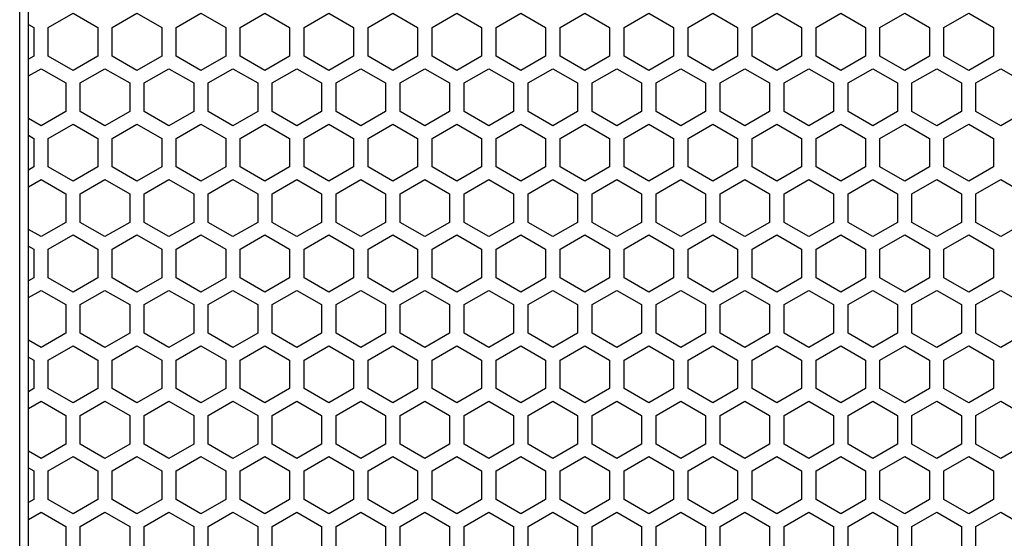
# Model space of a CAD drawing. Extents: x 0 to 4200, y 0 to 2970.
# Drawn here: x 1913 to 2015, y 1562 to 1616 of the extents above; entities that cross this region are included whole.
import ezdxf

# ---------------------------------------------------------------- set-up
doc = ezdxf.new("R2010")
doc.units = 0
doc.layers.get('0').update_dxf_attribs({"linetype": 'CONTINUOUS'})

msp = doc.modelspace()

# ---------------------------------------------------------------- linework, layer by layer
at = {"color": 7}
for p, q in [((1913.022583, 1121.704224), (1913.022583, 1836.704224)), ((1913.922607, 1137.703979), (1913.922607, 1820.704224))]:
    msp.add_line(p, q, dxfattribs=at)
at = {"color": 7, "ltscale": 0.073612}
for p, q in [((1915.972778, 1614.99707), (1918.522827, 1616.469238)), ((1918.522827, 1616.469238), (1921.072876, 1614.99707)), ((1922.572876, 1614.99707), (1925.122925, 1616.469238)), ((1929.172852, 1614.99707), (1931.7229, 1616.469238)), ((1931.7229, 1616.469238), (1934.272949, 1614.99707)), ((1935.772949, 1614.99707), (1938.322998, 1616.469238)), ((1938.322998, 1616.469238), (1940.873047, 1614.99707)), ((1944.922729, 1616.469238), (1947.472778, 1614.99707)), ((1948.972656, 1614.99707), (1951.522705, 1616.469238)), ((1951.522705, 1616.469238), (1954.072754, 1614.99707)), ((1955.572998, 1614.99707), (1958.123047, 1616.469238)), ((1962.172729, 1614.99707), (1964.722778, 1616.469238)), ((1964.722778, 1616.469238), (1967.272827, 1614.99707)), ((1968.772827, 1614.99707), (1971.322876, 1616.469238)), ((1971.322876, 1616.469238), (1973.872925, 1614.99707)), ((1975.372803, 1614.99707), (1977.922852, 1616.469238)), ((1977.922852, 1616.469238), (1980.4729, 1614.99707)), ((1981.9729, 1614.99707), (1984.522949, 1616.469238)), ((1984.522949, 1616.469238), (1987.072998, 1614.99707)), ((1988.572876, 1614.99707), (1991.122925, 1616.469238)), ((1995.172607, 1614.99707), (1997.722656, 1616.469238)), ((1997.722656, 1616.469238), (2000.272705, 1614.99707)), ((2001.772949, 1614.99707), (2004.322998, 1616.469238)), ((2004.322998, 1616.469238), (2006.873047, 1614.99707)), ((2010.922729, 1616.469238), (2013.472778, 1614.99707)), ((1918.522827, 1610.580322), (1915.972778, 1612.05249)), ((1921.072876, 1612.05249), (1918.522827, 1610.580322)), ((1925.122925, 1610.580322), (1922.572876, 1612.05249)), ((1931.7229, 1610.580322), (1929.172852, 1612.05249)), ((1934.272949, 1612.05249), (1931.7229, 1610.580322)), ((1938.322998, 1610.580322), (1935.772949, 1612.05249)), ((1940.873047, 1612.05249), (1938.322998, 1610.580322)), ((1947.472778, 1612.05249), (1944.922729, 1610.580322)), ((1951.522705, 1610.580322), (1948.972656, 1612.05249)), ((1954.072754, 1612.05249), (1951.522705, 1610.580322)), ((1958.123047, 1610.580322), (1955.572998, 1612.05249)), ((1964.722778, 1610.580322), (1962.172729, 1612.05249)), ((1967.272827, 1612.05249), (1964.722778, 1610.580322)), ((1971.322876, 1610.580322), (1968.772827, 1612.05249)), ((1973.872925, 1612.05249), (1971.322876, 1610.580322)), ((1977.922852, 1610.580322), (1975.372803, 1612.05249)), ((1980.4729, 1612.05249), (1977.922852, 1610.580322)), ((1984.522949, 1610.580322), (1981.9729, 1612.05249)), ((1987.072998, 1612.05249), (1984.522949, 1610.580322)), ((1991.122925, 1610.580322), (1988.572876, 1612.05249)), ((1997.722656, 1610.580322), (1995.172607, 1612.05249)), ((2000.272705, 1612.05249), (1997.722656, 1610.580322)), ((2004.322998, 1610.580322), (2001.772949, 1612.05249)), ((2006.873047, 1612.05249), (2004.322998, 1610.580322)), ((2013.472778, 1612.05249), (2010.922729, 1610.580322)), ((1915.222656, 1610.753662), (1917.772705, 1609.281494)), ((1928.422729, 1610.753662), (1930.972778, 1609.281494)), ((1932.472778, 1609.281494), (1935.022827, 1610.753662)), ((1935.022827, 1610.753662), (1937.572876, 1609.281494)), ((1939.072754, 1609.281494), (1941.622803, 1610.753662)), ((1941.622803, 1610.753662), (1944.172852, 1609.281494)), ((1945.672852, 1609.281494), (1948.2229, 1610.753662)), ((1948.2229, 1610.753662), (1950.772949, 1609.281494)), ((1952.272827, 1609.281494), (1954.822876, 1610.753662)), ((1954.822876, 1610.753662), (1957.372925, 1609.281494)), ((1961.422607, 1610.753662), (1963.972656, 1609.281494)), ((1965.4729, 1609.281494), (1968.022949, 1610.753662)), ((1968.022949, 1610.753662), (1970.572998, 1609.281494)), ((1972.072998, 1609.281494), (1974.623047, 1610.753662)), ((1978.672729, 1609.281494), (1981.222778, 1610.753662)), ((1981.222778, 1610.753662), (1983.772827, 1609.281494)), ((1985.272705, 1609.281494), (1987.822754, 1610.753662)), ((1987.822754, 1610.753662), (1990.372803, 1609.281494)), ((1994.422852, 1610.753662), (1996.9729, 1609.281494)), ((1998.472778, 1609.281494), (2001.022827, 1610.753662)), ((2001.022827, 1610.753662), (2003.572876, 1609.281494)), ((2005.072876, 1609.281494), (2007.622925, 1610.753662)), ((2011.672852, 1609.281494), (2014.2229, 1610.753662)), ((2014.2229, 1610.753662), (2016.772949, 1609.281494)), ((1917.772705, 1606.336792), (1915.222656, 1604.864624)), ((1930.972778, 1606.336792), (1928.422729, 1604.864624)), ((1935.022827, 1604.864624), (1932.472778, 1606.336792)), ((1937.572876, 1606.336792), (1935.022827, 1604.864624)), ((1941.622803, 1604.864624), (1939.072754, 1606.336792)), ((1944.172852, 1606.336792), (1941.622803, 1604.864624)), ((1948.2229, 1604.864624), (1945.672852, 1606.336792)), ((1950.772949, 1606.336792), (1948.2229, 1604.864624)), ((1954.822876, 1604.864624), (1952.272827, 1606.336792)), ((1957.372925, 1606.336792), (1954.822876, 1604.864624)), ((1963.972656, 1606.336792), (1961.422607, 1604.864624)), ((1968.022949, 1604.864624), (1965.4729, 1606.336792)), ((1970.572998, 1606.336792), (1968.022949, 1604.864624)), ((1974.623047, 1604.864624), (1972.072998, 1606.336792)), ((1981.222778, 1604.864624), (1978.672729, 1606.336792)), ((1983.772827, 1606.336792), (1981.222778, 1604.864624)), ((1987.822754, 1604.864624), (1985.272705, 1606.336792)), ((1990.372803, 1606.336792), (1987.822754, 1604.864624)), ((1996.9729, 1606.336792), (1994.422852, 1604.864624)), ((2001.022827, 1604.864624), (1998.472778, 1606.336792)), ((2003.572876, 1606.336792), (2001.022827, 1604.864624)), ((2007.622925, 1604.864624), (2005.072876, 1606.336792)), ((2014.2229, 1604.864624), (2011.672852, 1606.336792)), ((2016.772949, 1606.336792), (2014.2229, 1604.864624)), ((1915.972778, 1603.565552), (1918.522827, 1605.03772)), ((1918.522827, 1605.03772), (1921.072876, 1603.565552)), ((1922.572876, 1603.565552), (1925.122925, 1605.03772)), ((1929.172852, 1603.565552), (1931.7229, 1605.03772)), ((1931.7229, 1605.03772), (1934.272949, 1603.565552)), ((1935.772949, 1603.565552), (1938.322998, 1605.03772)), ((1938.322998, 1605.03772), (1940.873047, 1603.565552)), ((1944.922729, 1605.03772), (1947.472778, 1603.565552)), ((1948.972656, 1603.565552), (1951.522705, 1605.03772)), ((1951.522705, 1605.03772), (1954.072754, 1603.565552)), ((1955.572998, 1603.565552), (1958.123047, 1605.03772)), ((1962.172729, 1603.565552), (1964.722778, 1605.03772)), ((1964.722778, 1605.03772), (1967.272827, 1603.565552)), ((1968.772827, 1603.565552), (1971.322876, 1605.03772)), ((1971.322876, 1605.03772), (1973.872925, 1603.565552)), ((1975.372803, 1603.565552), (1977.922852, 1605.03772)), ((1977.922852, 1605.03772), (1980.4729, 1603.565552)), ((1981.9729, 1603.565552), (1984.522949, 1605.03772)), ((1984.522949, 1605.03772), (1987.072998, 1603.565552)), ((1988.572876, 1603.565552), (1991.122925, 1605.03772)), ((1995.172607, 1603.565552), (1997.722656, 1605.03772)), ((1997.722656, 1605.03772), (2000.272705, 1603.565552)), ((2001.772949, 1603.565552), (2004.322998, 1605.03772)), ((2004.322998, 1605.03772), (2006.873047, 1603.565552)), ((2010.922729, 1605.03772), (2013.472778, 1603.565552)), ((1918.522827, 1599.148682), (1915.972778, 1600.62085)), ((1921.072876, 1600.62085), (1918.522827, 1599.148682)), ((1925.122925, 1599.148682), (1922.572876, 1600.62085)), ((1931.7229, 1599.148682), (1929.172852, 1600.62085)), ((1934.272949, 1600.62085), (1931.7229, 1599.148682)), ((1938.322998, 1599.148682), (1935.772949, 1600.62085)), ((1940.873047, 1600.62085), (1938.322998, 1599.148682)), ((1947.472778, 1600.62085), (1944.922729, 1599.148682)), ((1951.522705, 1599.148682), (1948.972656, 1600.62085)), ((1954.072754, 1600.62085), (1951.522705, 1599.148682)), ((1958.123047, 1599.148682), (1955.572998, 1600.62085)), ((1964.722778, 1599.148682), (1962.172729, 1600.62085)), ((1967.272827, 1600.62085), (1964.722778, 1599.148682)), ((1971.322876, 1599.148682), (1968.772827, 1600.62085)), ((1973.872925, 1600.62085), (1971.322876, 1599.148682)), ((1977.922852, 1599.148682), (1975.372803, 1600.62085)), ((1980.4729, 1600.62085), (1977.922852, 1599.148682)), ((1984.522949, 1599.148682), (1981.9729, 1600.62085)), ((1987.072998, 1600.62085), (1984.522949, 1599.148682)), ((1991.122925, 1599.148682), (1988.572876, 1600.62085)), ((1997.722656, 1599.148682), (1995.172607, 1600.62085)), ((2000.272705, 1600.62085), (1997.722656, 1599.148682)), ((2004.322998, 1599.148682), (2001.772949, 1600.62085)), ((2006.873047, 1600.62085), (2004.322998, 1599.148682)), ((2013.472778, 1600.62085), (2010.922729, 1599.148682)), ((1917.772705, 1594.905273), (1915.222656, 1593.433105)), ((1930.972778, 1594.905273), (1928.422729, 1593.433105)), ((1935.022827, 1593.433105), (1932.472778, 1594.905273)), ((1937.572876, 1594.905273), (1935.022827, 1593.433105)), ((1941.622803, 1593.433105), (1939.072754, 1594.905273)), ((1944.172852, 1594.905273), (1941.622803, 1593.433105)), ((1948.2229, 1593.433105), (1945.672852, 1594.905273)), ((1950.772949, 1594.905273), (1948.2229, 1593.433105)), ((1954.822876, 1593.433105), (1952.272827, 1594.905273)), ((1957.372925, 1594.905273), (1954.822876, 1593.433105)), ((1963.972656, 1594.905273), (1961.422607, 1593.433105)), ((1968.022949, 1593.433105), (1965.4729, 1594.905273)), ((1970.572998, 1594.905273), (1968.022949, 1593.433105)), ((1974.623047, 1593.433105), (1972.072998, 1594.905273)), ((1981.222778, 1593.433105), (1978.672729, 1594.905273)), ((1983.772827, 1594.905273), (1981.222778, 1593.433105)), ((1987.822754, 1593.433105), (1985.272705, 1594.905273)), ((1990.372803, 1594.905273), (1987.822754, 1593.433105)), ((1996.9729, 1594.905273), (1994.422852, 1593.433105)), ((2001.022827, 1593.433105), (1998.472778, 1594.905273)), ((2003.572876, 1594.905273), (2001.022827, 1593.433105)), ((2007.622925, 1593.433105), (2005.072876, 1594.905273)), ((2014.2229, 1593.433105), (2011.672852, 1594.905273)), ((2016.772949, 1594.905273), (2014.2229, 1593.433105)), ((1942.372925, 1592.133911), (1944.922729, 1593.606445)), ((1958.123047, 1593.606445), (1960.672852, 1592.133911)), ((1991.122925, 1593.606445), (1993.672729, 1592.133911)), ((1918.522827, 1587.717407), (1915.972778, 1589.189575)), ((1921.072876, 1589.189575), (1918.522827, 1587.717407)), ((1925.122925, 1587.717407), (1922.572876, 1589.189575)), ((1931.7229, 1587.717407), (1929.172852, 1589.189575)), ((1934.272949, 1589.189575), (1931.7229, 1587.717407)), ((1938.322998, 1587.717407), (1935.772949, 1589.189575)), ((1940.873047, 1589.189575), (1938.322998, 1587.717407)), ((1947.472778, 1589.189575), (1944.922729, 1587.717407)), ((1951.522705, 1587.717407), (1948.972656, 1589.189575)), ((1954.072754, 1589.189575), (1951.522705, 1587.717407)), ((1958.123047, 1587.717407), (1955.572998, 1589.189575)), ((1964.722778, 1587.717407), (1962.172729, 1589.189575)), ((1967.272827, 1589.189575), (1964.722778, 1587.717407)), ((1971.322876, 1587.717407), (1968.772827, 1589.189575)), ((1973.872925, 1589.189575), (1971.322876, 1587.717407)), ((1977.922852, 1587.717407), (1975.372803, 1589.189575)), ((1980.4729, 1589.189575), (1977.922852, 1587.717407)), ((1984.522949, 1587.717407), (1981.9729, 1589.189575)), ((1987.072998, 1589.189575), (1984.522949, 1587.717407)), ((1991.122925, 1587.717407), (1988.572876, 1589.189575)), ((1997.722656, 1587.717407), (1995.172607, 1589.189575)), ((2000.272705, 1589.189575), (1997.722656, 1587.717407)), ((2004.322998, 1587.717407), (2001.772949, 1589.189575)), ((2006.873047, 1589.189575), (2004.322998, 1587.717407)), ((2013.472778, 1589.189575), (2010.922729, 1587.717407)), ((1915.222656, 1587.890503), (1917.772705, 1586.418335)), ((1928.422729, 1587.890503), (1930.972778, 1586.418335)), ((1932.472778, 1586.418335), (1935.022827, 1587.890503)), ((1935.022827, 1587.890503), (1937.572876, 1586.418335)), ((1939.072754, 1586.418335), (1941.622803, 1587.890503)), ((1941.622803, 1587.890503), (1944.172852, 1586.418335)), ((1945.672852, 1586.418335), (1948.2229, 1587.890503)), ((1948.2229, 1587.890503), (1950.772949, 1586.418335)), ((1952.272827, 1586.418335), (1954.822876, 1587.890503)), ((1954.822876, 1587.890503), (1957.372925, 1586.418335)), ((1961.422607, 1587.890503), (1963.972656, 1586.418335)), ((1965.4729, 1586.418335), (1968.022949, 1587.890503)), ((1968.022949, 1587.890503), (1970.572998, 1586.418335)), ((1972.072998, 1586.418335), (1974.623047, 1587.890503)), ((1978.672729, 1586.418335), (1981.222778, 1587.890503)), ((1981.222778, 1587.890503), (1983.772827, 1586.418335)), ((1985.272705, 1586.418335), (1987.822754, 1587.890503)), ((1987.822754, 1587.890503), (1990.372803, 1586.418335)), ((1994.422852, 1587.890503), (1996.9729, 1586.418335)), ((1998.472778, 1586.418335), (2001.022827, 1587.890503)), ((2001.022827, 1587.890503), (2003.572876, 1586.418335)), ((2005.072876, 1586.418335), (2007.622925, 1587.890503)), ((2011.672852, 1586.418335), (2014.2229, 1587.890503)), ((2014.2229, 1587.890503), (2016.772949, 1586.418335)), ((1917.772705, 1583.473633), (1915.222656, 1582.001465)), ((1930.972778, 1583.473633), (1928.422729, 1582.001465)), ((1935.022827, 1582.001465), (1932.472778, 1583.473633)), ((1937.572876, 1583.473633), (1935.022827, 1582.001465)), ((1941.622803, 1582.001465), (1939.072754, 1583.473633)), ((1944.172852, 1583.473633), (1941.622803, 1582.001465)), ((1948.2229, 1582.001465), (1945.672852, 1583.473633)), ((1950.772949, 1583.473633), (1948.2229, 1582.001465)), ((1954.822876, 1582.001465), (1952.272827, 1583.473633)), ((1957.372925, 1583.473633), (1954.822876, 1582.001465)), ((1963.972656, 1583.473633), (1961.422607, 1582.001465)), ((1968.022949, 1582.001465), (1965.4729, 1583.473633)), ((1970.572998, 1583.473633), (1968.022949, 1582.001465)), ((1974.623047, 1582.001465), (1972.072998, 1583.473633)), ((1981.222778, 1582.001465), (1978.672729, 1583.473633)), ((1983.772827, 1583.473633), (1981.222778, 1582.001465)), ((1987.822754, 1582.001465), (1985.272705, 1583.473633)), ((1990.372803, 1583.473633), (1987.822754, 1582.001465)), ((1996.9729, 1583.473633), (1994.422852, 1582.001465)), ((2001.022827, 1582.001465), (1998.472778, 1583.473633)), ((2003.572876, 1583.473633), (2001.022827, 1582.001465)), ((2007.622925, 1582.001465), (2005.072876, 1583.473633)), ((2014.2229, 1582.001465), (2011.672852, 1583.473633)), ((2016.772949, 1583.473633), (2014.2229, 1582.001465)), ((1915.972778, 1580.702393), (1918.522827, 1582.174561)), ((1918.522827, 1582.174561), (1921.072876, 1580.702393)), ((1922.572876, 1580.702393), (1925.122925, 1582.174561)), ((1929.172852, 1580.702393), (1931.7229, 1582.174561)), ((1931.7229, 1582.174561), (1934.272949, 1580.702393)), ((1935.772949, 1580.702393), (1938.322998, 1582.174561)), ((1938.322998, 1582.174561), (1940.873047, 1580.702393)), ((1944.922729, 1582.174561), (1947.472778, 1580.702393)), ((1948.972656, 1580.702393), (1951.522705, 1582.174561)), ((1951.522705, 1582.174561), (1954.072754, 1580.702393)), ((1955.572998, 1580.702393), (1958.123047, 1582.174561)), ((1962.172729, 1580.702393), (1964.722778, 1582.174561)), ((1964.722778, 1582.174561), (1967.272827, 1580.702393)), ((1968.772827, 1580.702393), (1971.322876, 1582.174561)), ((1971.322876, 1582.174561), (1973.872925, 1580.702393)), ((1975.372803, 1580.702393), (1977.922852, 1582.174561)), ((1977.922852, 1582.174561), (1980.4729, 1580.702393)), ((1981.9729, 1580.702393), (1984.522949, 1582.174561)), ((1984.522949, 1582.174561), (1987.072998, 1580.702393)), ((1988.572876, 1580.702393), (1991.122925, 1582.174561)), ((1995.172607, 1580.702393), (1997.722656, 1582.174561)), ((1997.722656, 1582.174561), (2000.272705, 1580.702393)), ((2001.772949, 1580.702393), (2004.322998, 1582.174561)), ((2004.322998, 1582.174561), (2006.873047, 1580.702393)), ((2010.922729, 1582.174561), (2013.472778, 1580.702393)), ((1918.522827, 1576.285889), (1915.972778, 1577.758057)), ((1921.072876, 1577.758057), (1918.522827, 1576.285889)), ((1925.122925, 1576.285889), (1922.572876, 1577.758057)), ((1931.7229, 1576.285889), (1929.172852, 1577.758057)), ((1934.272949, 1577.758057), (1931.7229, 1576.285889)), ((1938.322998, 1576.285889), (1935.772949, 1577.758057)), ((1940.873047, 1577.758057), (1938.322998, 1576.285889)), ((1947.472778, 1577.758057), (1944.922729, 1576.285889)), ((1951.522705, 1576.285889), (1948.972656, 1577.758057)), ((1954.072754, 1577.758057), (1951.522705, 1576.285889)), ((1958.123047, 1576.285889), (1955.572998, 1577.758057)), ((1964.722778, 1576.285889), (1962.172729, 1577.758057)), ((1967.272827, 1577.758057), (1964.722778, 1576.285889)), ((1971.322876, 1576.285889), (1968.772827, 1577.758057)), ((1973.872925, 1577.758057), (1971.322876, 1576.285889)), ((1977.922852, 1576.285889), (1975.372803, 1577.758057)), ((1980.4729, 1577.758057), (1977.922852, 1576.285889)), ((1984.522949, 1576.285889), (1981.9729, 1577.758057)), ((1987.072998, 1577.758057), (1984.522949, 1576.285889)), ((1991.122925, 1576.285889), (1988.572876, 1577.758057)), ((1997.722656, 1576.285889), (1995.172607, 1577.758057)), ((2000.272705, 1577.758057), (1997.722656, 1576.285889)), ((2004.322998, 1576.285889), (2001.772949, 1577.758057)), ((2006.873047, 1577.758057), (2004.322998, 1576.285889)), ((2013.472778, 1577.758057), (2010.922729, 1576.285889)), ((1915.222656, 1576.458862), (1917.772705, 1574.986694)), ((1928.422729, 1576.458862), (1930.972778, 1574.986694)), ((1932.472778, 1574.986694), (1935.022827, 1576.458862)), ((1935.022827, 1576.458862), (1937.572876, 1574.986694)), ((1939.072754, 1574.986694), (1941.622803, 1576.458862)), ((1941.622803, 1576.458862), (1944.172852, 1574.986694)), ((1945.672852, 1574.986694), (1948.2229, 1576.458862)), ((1948.2229, 1576.458862), (1950.772949, 1574.986694)), ((1952.272827, 1574.986694), (1954.822876, 1576.458862)), ((1954.822876, 1576.458862), (1957.372925, 1574.986694)), ((1961.422607, 1576.458862), (1963.972656, 1574.986694)), ((1965.4729, 1574.986694), (1968.022949, 1576.458862)), ((1968.022949, 1576.458862), (1970.572998, 1574.986694)), ((1972.072998, 1574.986694), (1974.623047, 1576.458862)), ((1978.672729, 1574.986694), (1981.222778, 1576.458862)), ((1981.222778, 1576.458862), (1983.772827, 1574.986694)), ((1985.272705, 1574.986694), (1987.822754, 1576.458862)), ((1987.822754, 1576.458862), (1990.372803, 1574.986694)), ((1994.422852, 1576.458862), (1996.9729, 1574.986694)), ((1998.472778, 1574.986694), (2001.022827, 1576.458862)), ((2001.022827, 1576.458862), (2003.572876, 1574.986694)), ((2005.072876, 1574.986694), (2007.622925, 1576.458862)), ((2011.672852, 1574.986694), (2014.2229, 1576.458862)), ((2014.2229, 1576.458862), (2016.772949, 1574.986694)), ((1917.772705, 1572.042114), (1915.222656, 1570.569946)), ((1930.972778, 1572.042114), (1928.422729, 1570.569946)), ((1935.022827, 1570.569946), (1932.472778, 1572.042114)), ((1937.572876, 1572.042114), (1935.022827, 1570.569946)), ((1941.622803, 1570.569946), (1939.072754, 1572.042114)), ((1944.172852, 1572.042114), (1941.622803, 1570.569946)), ((1948.2229, 1570.569946), (1945.672852, 1572.042114)), ((1950.772949, 1572.042114), (1948.2229, 1570.569946)), ((1954.822876, 1570.569946), (1952.272827, 1572.042114)), ((1957.372925, 1572.042114), (1954.822876, 1570.569946)), ((1963.972656, 1572.042114), (1961.422607, 1570.569946)), ((1968.022949, 1570.569946), (1965.4729, 1572.042114)), ((1970.572998, 1572.042114), (1968.022949, 1570.569946)), ((1974.623047, 1570.569946), (1972.072998, 1572.042114)), ((1981.222778, 1570.569946), (1978.672729, 1572.042114)), ((1983.772827, 1572.042114), (1981.222778, 1570.569946)), ((1987.822754, 1570.569946), (1985.272705, 1572.042114)), ((1990.372803, 1572.042114), (1987.822754, 1570.569946)), ((1996.9729, 1572.042114), (1994.422852, 1570.569946)), ((2001.022827, 1570.569946), (1998.472778, 1572.042114)), ((2003.572876, 1572.042114), (2001.022827, 1570.569946)), ((2007.622925, 1570.569946), (2005.072876, 1572.042114)), ((2014.2229, 1570.569946), (2011.672852, 1572.042114)), ((2016.772949, 1572.042114), (2014.2229, 1570.569946)), ((1942.372925, 1569.270752), (1944.922729, 1570.743286)), ((1958.123047, 1570.743286), (1960.672852, 1569.270752)), ((1991.122925, 1570.743286), (1993.672729, 1569.270752)), ((1915.222656, 1565.027344), (1917.772705, 1563.555176)), ((1928.422729, 1565.027344), (1930.972778, 1563.555176)), ((1932.472778, 1563.555176), (1935.022827, 1565.027344)), ((1935.022827, 1565.027344), (1937.572876, 1563.555176)), ((1939.072754, 1563.555176), (1941.622803, 1565.027344)), ((1941.622803, 1565.027344), (1944.172852, 1563.555176)), ((1945.672852, 1563.555176), (1948.2229, 1565.027344)), ((1948.2229, 1565.027344), (1950.772949, 1563.555176)), ((1952.272827, 1563.555176), (1954.822876, 1565.027344)), ((1954.822876, 1565.027344), (1957.372925, 1563.555176)), ((1961.422607, 1565.027344), (1963.972656, 1563.555176)), ((1965.4729, 1563.555176), (1968.022949, 1565.027344)), ((1968.022949, 1565.027344), (1970.572998, 1563.555176)), ((1972.072998, 1563.555176), (1974.623047, 1565.027344)), ((1978.672729, 1563.555176), (1981.222778, 1565.027344)), ((1981.222778, 1565.027344), (1983.772827, 1563.555176)), ((1985.272705, 1563.555176), (1987.822754, 1565.027344)), ((1987.822754, 1565.027344), (1990.372803, 1563.555176)), ((1994.422852, 1565.027344), (1996.9729, 1563.555176)), ((1998.472778, 1563.555176), (2001.022827, 1565.027344)), ((2001.022827, 1565.027344), (2003.572876, 1563.555176)), ((2005.072876, 1563.555176), (2007.622925, 1565.027344)), ((2011.672852, 1563.555176), (2014.2229, 1565.027344)), ((2014.2229, 1565.027344), (2016.772949, 1563.555176))]:
    msp.add_line(p, q, dxfattribs=at)
at = {"color": 7, "ltscale": 0.073604}
for p, q in [((1925.122925, 1616.469238), (1927.672607, 1614.99707)), ((2008.373047, 1614.99707), (2010.922729, 1616.469238)), ((1927.672607, 1612.05249), (1925.122925, 1610.580322)), ((2010.922729, 1610.580322), (2008.373047, 1612.05249)), ((1925.873047, 1609.281494), (1928.422729, 1610.753662)), ((1958.872925, 1609.281494), (1961.422607, 1610.753662)), ((1974.623047, 1610.753662), (1977.172729, 1609.281494)), ((2007.622925, 1610.753662), (2010.172607, 1609.281494)), ((1928.422729, 1604.864624), (1925.873047, 1606.336792)), ((1961.422607, 1604.864624), (1958.872925, 1606.336792)), ((1977.172729, 1606.336792), (1974.623047, 1604.864624)), ((2010.172607, 1606.336792), (2007.622925, 1604.864624)), ((1925.122925, 1605.03772), (1927.672607, 1603.565552)), ((2008.373047, 1603.565552), (2010.922729, 1605.03772)), ((1927.672607, 1600.62085), (1925.122925, 1599.148682)), ((2010.922729, 1599.148682), (2008.373047, 1600.62085)), ((1928.422729, 1593.433105), (1925.873047, 1594.905273)), ((1961.422607, 1593.433105), (1958.872925, 1594.905273)), ((1977.172729, 1594.905273), (1974.623047, 1593.433105)), ((2010.172607, 1594.905273), (2007.622925, 1593.433105)), ((1927.672607, 1589.189575), (1925.122925, 1587.717407)), ((2010.922729, 1587.717407), (2008.373047, 1589.189575)), ((1925.873047, 1586.418335), (1928.422729, 1587.890503)), ((1958.872925, 1586.418335), (1961.422607, 1587.890503)), ((1974.623047, 1587.890503), (1977.172729, 1586.418335)), ((2007.622925, 1587.890503), (2010.172607, 1586.418335)), ((1928.422729, 1582.001465), (1925.873047, 1583.473633)), ((1961.422607, 1582.001465), (1958.872925, 1583.473633)), ((1977.172729, 1583.473633), (1974.623047, 1582.001465)), ((2010.172607, 1583.473633), (2007.622925, 1582.001465)), ((1925.122925, 1582.174561), (1927.672607, 1580.702393)), ((2008.373047, 1580.702393), (2010.922729, 1582.174561)), ((1927.672607, 1577.758057), (1925.122925, 1576.285889)), ((2010.922729, 1576.285889), (2008.373047, 1577.758057)), ((1925.873047, 1574.986694), (1928.422729, 1576.458862)), ((1958.872925, 1574.986694), (1961.422607, 1576.458862)), ((1974.623047, 1576.458862), (1977.172729, 1574.986694)), ((2007.622925, 1576.458862), (2010.172607, 1574.986694)), ((1928.422729, 1570.569946), (1925.873047, 1572.042114)), ((1961.422607, 1570.569946), (1958.872925, 1572.042114)), ((1977.172729, 1572.042114), (1974.623047, 1570.569946)), ((2010.172607, 1572.042114), (2007.622925, 1570.569946)), ((1925.873047, 1563.555176), (1928.422729, 1565.027344)), ((1958.872925, 1563.555176), (1961.422607, 1565.027344)), ((1974.623047, 1565.027344), (1977.172729, 1563.555176)), ((2007.622925, 1565.027344), (2010.172607, 1563.555176))]:
    msp.add_line(p, q, dxfattribs=at)
at = {"color": 7, "ltscale": 0.073607}
for p, q in [((1942.372925, 1614.99707), (1944.922729, 1616.469238)), ((1958.123047, 1616.469238), (1960.672852, 1614.99707)), ((1991.122925, 1616.469238), (1993.672729, 1614.99707)), ((1944.922729, 1610.580322), (1942.372925, 1612.05249)), ((1960.672852, 1612.05249), (1958.123047, 1610.580322)), ((1993.672729, 1612.05249), (1991.122925, 1610.580322)), ((1991.873047, 1609.281494), (1994.422852, 1610.753662)), ((1994.422852, 1604.864624), (1991.873047, 1606.336792)), ((1942.372925, 1603.565552), (1944.922729, 1605.03772)), ((1958.123047, 1605.03772), (1960.672852, 1603.565552)), ((1991.122925, 1605.03772), (1993.672729, 1603.565552)), ((1944.922729, 1599.148682), (1942.372925, 1600.62085)), ((1960.672852, 1600.62085), (1958.123047, 1599.148682)), ((1993.672729, 1600.62085), (1991.122925, 1599.148682)), ((1925.873047, 1597.849609), (1928.422729, 1599.322021)), ((1958.872925, 1597.849609), (1961.422607, 1599.322021)), ((1974.623047, 1599.322021), (1977.172729, 1597.849609)), ((2007.622925, 1599.322021), (2010.172607, 1597.849609)), ((1994.422852, 1593.433105), (1991.873047, 1594.905273)), ((1944.922729, 1587.717407), (1942.372925, 1589.189575)), ((1960.672852, 1589.189575), (1958.123047, 1587.717407)), ((1993.672729, 1589.189575), (1991.122925, 1587.717407)), ((1991.873047, 1586.418335), (1994.422852, 1587.890503)), ((1994.422852, 1582.001465), (1991.873047, 1583.473633)), ((1942.372925, 1580.702393), (1944.922729, 1582.174561)), ((1958.123047, 1582.174561), (1960.672852, 1580.702393)), ((1991.122925, 1582.174561), (1993.672729, 1580.702393)), ((1944.922729, 1576.285889), (1942.372925, 1577.758057)), ((1960.672852, 1577.758057), (1958.123047, 1576.285889)), ((1993.672729, 1577.758057), (1991.122925, 1576.285889)), ((1991.873047, 1574.986694), (1994.422852, 1576.458862)), ((1994.422852, 1570.569946), (1991.873047, 1572.042114)), ((1927.672607, 1566.326416), (1925.122925, 1564.854004)), ((2010.922729, 1564.854004), (2008.373047, 1566.326416)), ((1991.873047, 1563.555176), (1994.422852, 1565.027344))]:
    msp.add_line(p, q, dxfattribs=at)
at = {"color": 7, "ltscale": 0.015879}
for p, q in [((1913.922607, 1615.314453), (1914.472778, 1614.99707)), ((1914.472778, 1612.05249), (1913.922607, 1611.735107)), ((1914.472778, 1600.62085), (1913.922607, 1600.303467)), ((1914.472778, 1577.758057), (1913.922607, 1577.440674))]:
    msp.add_line(p, q, dxfattribs=at)
at = {"color": 7, "ltscale": 0.073615}
for p, q in [((1914.472778, 1614.99707), (1914.472778, 1612.05249)), ((1915.972778, 1612.05249), (1915.972778, 1614.99707)), ((1921.072876, 1614.99707), (1921.072876, 1612.05249)), ((1922.572876, 1612.05249), (1922.572876, 1614.99707)), ((1927.672607, 1614.99707), (1927.672607, 1612.05249)), ((1929.172852, 1612.05249), (1929.172852, 1614.99707)), ((1934.272949, 1614.99707), (1934.272949, 1612.05249)), ((1935.772949, 1612.05249), (1935.772949, 1614.99707)), ((1940.873047, 1614.99707), (1940.873047, 1612.05249)), ((1942.372925, 1612.05249), (1942.372925, 1614.99707)), ((1947.472778, 1614.99707), (1947.472778, 1612.05249)), ((1948.972656, 1612.05249), (1948.972656, 1614.99707)), ((1954.072754, 1614.99707), (1954.072754, 1612.05249)), ((1955.572998, 1612.05249), (1955.572998, 1614.99707)), ((1960.672852, 1614.99707), (1960.672852, 1612.05249)), ((1962.172729, 1612.05249), (1962.172729, 1614.99707)), ((1967.272827, 1614.99707), (1967.272827, 1612.05249)), ((1968.772827, 1612.05249), (1968.772827, 1614.99707)), ((1973.872925, 1614.99707), (1973.872925, 1612.05249)), ((1975.372803, 1612.05249), (1975.372803, 1614.99707)), ((1980.4729, 1614.99707), (1980.4729, 1612.05249)), ((1981.9729, 1612.05249), (1981.9729, 1614.99707)), ((1987.072998, 1614.99707), (1987.072998, 1612.05249)), ((1988.572876, 1612.05249), (1988.572876, 1614.99707)), ((1993.672729, 1614.99707), (1993.672729, 1612.05249)), ((1995.172607, 1612.05249), (1995.172607, 1614.99707)), ((2000.272705, 1614.99707), (2000.272705, 1612.05249)), ((2001.772949, 1612.05249), (2001.772949, 1614.99707)), ((2006.873047, 1614.99707), (2006.873047, 1612.05249)), ((2008.373047, 1612.05249), (2008.373047, 1614.99707)), ((2013.472778, 1614.99707), (2013.472778, 1612.05249)), ((1919.272583, 1609.281494), (1921.822754, 1610.753662)), ((1921.822754, 1604.864624), (1919.272583, 1606.336792)), ((1915.222656, 1599.322021), (1917.772705, 1597.849609)), ((1928.422729, 1599.322021), (1930.972778, 1597.849609)), ((1932.472778, 1597.849609), (1935.022827, 1599.322021)), ((1935.022827, 1599.322021), (1937.572876, 1597.849609)), ((1939.072754, 1597.849609), (1941.622803, 1599.322021)), ((1941.622803, 1599.322021), (1944.172852, 1597.849609)), ((1945.672852, 1597.849609), (1948.2229, 1599.322021)), ((1948.2229, 1599.322021), (1950.772949, 1597.849609)), ((1952.272827, 1597.849609), (1954.822876, 1599.322021)), ((1954.822876, 1599.322021), (1957.372925, 1597.849609)), ((1961.422607, 1599.322021), (1963.972656, 1597.849609)), ((1965.4729, 1597.849609), (1968.022949, 1599.322021)), ((1968.022949, 1599.322021), (1970.572998, 1597.849609)), ((1972.072998, 1597.849609), (1974.623047, 1599.322021)), ((1978.672729, 1597.849609), (1981.222778, 1599.322021)), ((1981.222778, 1599.322021), (1983.772827, 1597.849609)), ((1985.272705, 1597.849609), (1987.822754, 1599.322021)), ((1987.822754, 1599.322021), (1990.372803, 1597.849609)), ((1994.422852, 1599.322021), (1996.9729, 1597.849609)), ((1998.472778, 1597.849609), (2001.022827, 1599.322021)), ((2001.022827, 1599.322021), (2003.572876, 1597.849609)), ((2005.072876, 1597.849609), (2007.622925, 1599.322021)), ((2011.672852, 1597.849609), (2014.2229, 1599.322021)), ((2014.2229, 1599.322021), (2016.772949, 1597.849609)), ((1921.822754, 1593.433105), (1919.272583, 1594.905273)), ((1919.272583, 1586.418335), (1921.822754, 1587.890503)), ((1921.822754, 1582.001465), (1919.272583, 1583.473633)), ((1919.272583, 1574.986694), (1921.822754, 1576.458862)), ((1917.772705, 1574.986694), (1917.772705, 1572.042114)), ((1919.272583, 1572.042114), (1919.272583, 1574.986694)), ((1924.373047, 1574.986694), (1924.373047, 1572.042114)), ((1925.873047, 1572.042114), (1925.873047, 1574.986694)), ((1930.972778, 1574.986694), (1930.972778, 1572.042114)), ((1932.472778, 1572.042114), (1932.472778, 1574.986694)), ((1937.572876, 1574.986694), (1937.572876, 1572.042114)), ((1939.072754, 1572.042114), (1939.072754, 1574.986694)), ((1944.172852, 1574.986694), (1944.172852, 1572.042114)), ((1945.672852, 1572.042114), (1945.672852, 1574.986694)), ((1950.772949, 1574.986694), (1950.772949, 1572.042114)), ((1952.272827, 1572.042114), (1952.272827, 1574.986694)), ((1957.372925, 1574.986694), (1957.372925, 1572.042114)), ((1958.872925, 1572.042114), (1958.872925, 1574.986694)), ((1963.972656, 1574.986694), (1963.972656, 1572.042114)), ((1965.4729, 1572.042114), (1965.4729, 1574.986694)), ((1970.572998, 1574.986694), (1970.572998, 1572.042114)), ((1972.072998, 1572.042114), (1972.072998, 1574.986694)), ((1977.172729, 1574.986694), (1977.172729, 1572.042114)), ((1978.672729, 1572.042114), (1978.672729, 1574.986694)), ((1983.772827, 1574.986694), (1983.772827, 1572.042114)), ((1985.272705, 1572.042114), (1985.272705, 1574.986694)), ((1990.372803, 1574.986694), (1990.372803, 1572.042114)), ((1991.873047, 1572.042114), (1991.873047, 1574.986694)), ((1996.9729, 1574.986694), (1996.9729, 1572.042114)), ((1998.472778, 1572.042114), (1998.472778, 1574.986694)), ((2003.572876, 1574.986694), (2003.572876, 1572.042114)), ((2005.072876, 1572.042114), (2005.072876, 1574.986694)), ((2010.172607, 1574.986694), (2010.172607, 1572.042114)), ((2011.672852, 1572.042114), (2011.672852, 1574.986694)), ((1921.822754, 1570.569946), (1919.272583, 1572.042114)), ((1918.522827, 1564.854004), (1915.972778, 1566.326416)), ((1921.072876, 1566.326416), (1918.522827, 1564.854004)), ((1925.122925, 1564.854004), (1922.572876, 1566.326416)), ((1931.7229, 1564.854004), (1929.172852, 1566.326416)), ((1934.272949, 1566.326416), (1931.7229, 1564.854004)), ((1938.322998, 1564.854004), (1935.772949, 1566.326416)), ((1940.873047, 1566.326416), (1938.322998, 1564.854004)), ((1947.472778, 1566.326416), (1944.922729, 1564.854004)), ((1951.522705, 1564.854004), (1948.972656, 1566.326416)), ((1954.072754, 1566.326416), (1951.522705, 1564.854004)), ((1958.123047, 1564.854004), (1955.572998, 1566.326416)), ((1964.722778, 1564.854004), (1962.172729, 1566.326416)), ((1967.272827, 1566.326416), (1964.722778, 1564.854004)), ((1971.322876, 1564.854004), (1968.772827, 1566.326416)), ((1973.872925, 1566.326416), (1971.322876, 1564.854004)), ((1977.922852, 1564.854004), (1975.372803, 1566.326416)), ((1980.4729, 1566.326416), (1977.922852, 1564.854004)), ((1984.522949, 1564.854004), (1981.9729, 1566.326416)), ((1987.072998, 1566.326416), (1984.522949, 1564.854004)), ((1991.122925, 1564.854004), (1988.572876, 1566.326416)), ((1997.722656, 1564.854004), (1995.172607, 1566.326416)), ((2000.272705, 1566.326416), (1997.722656, 1564.854004)), ((2004.322998, 1564.854004), (2001.772949, 1566.326416)), ((2006.873047, 1566.326416), (2004.322998, 1564.854004)), ((2013.472778, 1566.326416), (2010.922729, 1564.854004)), ((1919.272583, 1563.555176), (1921.822754, 1565.027344))]:
    msp.add_line(p, q, dxfattribs=at)
at = {"color": 7, "ltscale": 0.037531}
for p, q in [((1913.922607, 1610.00293), (1915.222656, 1610.753662)), ((1913.922607, 1598.571289), (1915.222656, 1599.322021)), ((1915.222656, 1593.433105), (1913.922607, 1594.183838))]:
    msp.add_line(p, q, dxfattribs=at)
at = {"color": 7, "ltscale": 0.073618}
for p, q in [((1921.822754, 1610.753662), (1924.373047, 1609.281494)), ((1917.772705, 1609.281494), (1917.772705, 1606.336792)), ((1919.272583, 1606.336792), (1919.272583, 1609.281494)), ((1924.373047, 1609.281494), (1924.373047, 1606.336792)), ((1925.873047, 1606.336792), (1925.873047, 1609.281494)), ((1930.972778, 1609.281494), (1930.972778, 1606.336792)), ((1932.472778, 1606.336792), (1932.472778, 1609.281494)), ((1937.572876, 1609.281494), (1937.572876, 1606.336792)), ((1939.072754, 1606.336792), (1939.072754, 1609.281494)), ((1944.172852, 1609.281494), (1944.172852, 1606.336792)), ((1945.672852, 1606.336792), (1945.672852, 1609.281494)), ((1950.772949, 1609.281494), (1950.772949, 1606.336792)), ((1952.272827, 1606.336792), (1952.272827, 1609.281494)), ((1957.372925, 1609.281494), (1957.372925, 1606.336792)), ((1958.872925, 1606.336792), (1958.872925, 1609.281494)), ((1963.972656, 1609.281494), (1963.972656, 1606.336792)), ((1965.4729, 1606.336792), (1965.4729, 1609.281494)), ((1970.572998, 1609.281494), (1970.572998, 1606.336792)), ((1972.072998, 1606.336792), (1972.072998, 1609.281494)), ((1977.172729, 1609.281494), (1977.172729, 1606.336792)), ((1978.672729, 1606.336792), (1978.672729, 1609.281494)), ((1983.772827, 1609.281494), (1983.772827, 1606.336792)), ((1985.272705, 1606.336792), (1985.272705, 1609.281494)), ((1990.372803, 1609.281494), (1990.372803, 1606.336792)), ((1991.873047, 1606.336792), (1991.873047, 1609.281494)), ((1996.9729, 1609.281494), (1996.9729, 1606.336792)), ((1998.472778, 1606.336792), (1998.472778, 1609.281494)), ((2003.572876, 1609.281494), (2003.572876, 1606.336792)), ((2005.072876, 1606.336792), (2005.072876, 1609.281494)), ((2010.172607, 1609.281494), (2010.172607, 1606.336792)), ((2011.672852, 1606.336792), (2011.672852, 1609.281494)), ((1924.373047, 1606.336792), (1921.822754, 1604.864624)), ((1914.472778, 1603.565552), (1914.472778, 1600.62085)), ((1915.972778, 1600.62085), (1915.972778, 1603.565552)), ((1921.072876, 1603.565552), (1921.072876, 1600.62085)), ((1922.572876, 1600.62085), (1922.572876, 1603.565552)), ((1927.672607, 1603.565552), (1927.672607, 1600.62085)), ((1929.172852, 1600.62085), (1929.172852, 1603.565552)), ((1934.272949, 1603.565552), (1934.272949, 1600.62085)), ((1935.772949, 1600.62085), (1935.772949, 1603.565552)), ((1940.873047, 1603.565552), (1940.873047, 1600.62085)), ((1942.372925, 1600.62085), (1942.372925, 1603.565552)), ((1947.472778, 1603.565552), (1947.472778, 1600.62085)), ((1948.972656, 1600.62085), (1948.972656, 1603.565552)), ((1954.072754, 1603.565552), (1954.072754, 1600.62085)), ((1955.572998, 1600.62085), (1955.572998, 1603.565552)), ((1960.672852, 1603.565552), (1960.672852, 1600.62085)), ((1962.172729, 1600.62085), (1962.172729, 1603.565552)), ((1967.272827, 1603.565552), (1967.272827, 1600.62085)), ((1968.772827, 1600.62085), (1968.772827, 1603.565552)), ((1973.872925, 1603.565552), (1973.872925, 1600.62085)), ((1975.372803, 1600.62085), (1975.372803, 1603.565552)), ((1980.4729, 1603.565552), (1980.4729, 1600.62085)), ((1981.9729, 1600.62085), (1981.9729, 1603.565552)), ((1987.072998, 1603.565552), (1987.072998, 1600.62085)), ((1988.572876, 1600.62085), (1988.572876, 1603.565552)), ((1993.672729, 1603.565552), (1993.672729, 1600.62085)), ((1995.172607, 1600.62085), (1995.172607, 1603.565552)), ((2000.272705, 1603.565552), (2000.272705, 1600.62085)), ((2001.772949, 1600.62085), (2001.772949, 1603.565552)), ((2006.873047, 1603.565552), (2006.873047, 1600.62085)), ((2008.373047, 1600.62085), (2008.373047, 1603.565552)), ((2013.472778, 1603.565552), (2013.472778, 1600.62085)), ((1919.272583, 1597.849609), (1921.822754, 1599.322021)), ((1924.373047, 1594.905273), (1921.822754, 1593.433105)), ((1921.822754, 1587.890503), (1924.373047, 1586.418335)), ((1917.772705, 1586.418335), (1917.772705, 1583.473633)), ((1919.272583, 1583.473633), (1919.272583, 1586.418335)), ((1924.373047, 1586.418335), (1924.373047, 1583.473633)), ((1925.873047, 1583.473633), (1925.873047, 1586.418335)), ((1930.972778, 1586.418335), (1930.972778, 1583.473633)), ((1932.472778, 1583.473633), (1932.472778, 1586.418335)), ((1937.572876, 1586.418335), (1937.572876, 1583.473633)), ((1939.072754, 1583.473633), (1939.072754, 1586.418335)), ((1944.172852, 1586.418335), (1944.172852, 1583.473633)), ((1945.672852, 1583.473633), (1945.672852, 1586.418335)), ((1950.772949, 1586.418335), (1950.772949, 1583.473633)), ((1952.272827, 1583.473633), (1952.272827, 1586.418335)), ((1957.372925, 1586.418335), (1957.372925, 1583.473633)), ((1958.872925, 1583.473633), (1958.872925, 1586.418335)), ((1963.972656, 1586.418335), (1963.972656, 1583.473633)), ((1965.4729, 1583.473633), (1965.4729, 1586.418335)), ((1970.572998, 1586.418335), (1970.572998, 1583.473633)), ((1972.072998, 1583.473633), (1972.072998, 1586.418335)), ((1977.172729, 1586.418335), (1977.172729, 1583.473633)), ((1978.672729, 1583.473633), (1978.672729, 1586.418335)), ((1983.772827, 1586.418335), (1983.772827, 1583.473633)), ((1985.272705, 1583.473633), (1985.272705, 1586.418335)), ((1990.372803, 1586.418335), (1990.372803, 1583.473633)), ((1991.873047, 1583.473633), (1991.873047, 1586.418335)), ((1996.9729, 1586.418335), (1996.9729, 1583.473633)), ((1998.472778, 1583.473633), (1998.472778, 1586.418335)), ((2003.572876, 1586.418335), (2003.572876, 1583.473633)), ((2005.072876, 1583.473633), (2005.072876, 1586.418335)), ((2010.172607, 1586.418335), (2010.172607, 1583.473633)), ((2011.672852, 1583.473633), (2011.672852, 1586.418335)), ((1924.373047, 1583.473633), (1921.822754, 1582.001465)), ((1921.822754, 1576.458862), (1924.373047, 1574.986694)), ((1924.373047, 1572.042114), (1921.822754, 1570.569946)), ((1921.822754, 1565.027344), (1924.373047, 1563.555176))]:
    msp.add_line(p, q, dxfattribs=at)
at = {"color": 7, "ltscale": 0.037528}
for p, q in [((1915.222656, 1604.864624), (1913.922607, 1605.615112)), ((1913.922607, 1587.140015), (1915.222656, 1587.890503)), ((1915.222656, 1582.001465), (1913.922607, 1582.751953)), ((1913.922607, 1564.276855), (1915.222656, 1565.027344))]:
    msp.add_line(p, q, dxfattribs=at)
at = {"color": 7, "ltscale": 0.015882}
for p, q in [((1913.922607, 1603.883179), (1914.472778, 1603.565552)), ((1914.472778, 1589.189575), (1913.922607, 1588.871948)), ((1913.922607, 1581.02002), (1914.472778, 1580.702393)), ((1914.472778, 1566.326416), (1913.922607, 1566.008789))]:
    msp.add_line(p, q, dxfattribs=at)
at = {"color": 7, "ltscale": 0.073621}
msp.add_line((1921.822754, 1599.322021), (1924.373047, 1597.849609), dxfattribs=at)
at = {"color": 7, "ltscale": 0.07361}
for p, q in [((1991.873047, 1597.849609), (1994.422852, 1599.322021)), ((1944.922729, 1564.854004), (1942.372925, 1566.326416)), ((1960.672852, 1566.326416), (1958.123047, 1564.854004)), ((1993.672729, 1566.326416), (1991.122925, 1564.854004))]:
    msp.add_line(p, q, dxfattribs=at)
at = {"color": 7, "ltscale": 0.073608}
for p, q in [((1917.772705, 1597.849609), (1917.772705, 1594.905273)), ((1919.272583, 1594.905273), (1919.272583, 1597.849609)), ((1924.373047, 1597.849609), (1924.373047, 1594.905273)), ((1925.873047, 1594.905273), (1925.873047, 1597.849609)), ((1930.972778, 1597.849609), (1930.972778, 1594.905273)), ((1932.472778, 1594.905273), (1932.472778, 1597.849609)), ((1937.572876, 1597.849609), (1937.572876, 1594.905273)), ((1939.072754, 1594.905273), (1939.072754, 1597.849609)), ((1944.172852, 1597.849609), (1944.172852, 1594.905273)), ((1945.672852, 1594.905273), (1945.672852, 1597.849609)), ((1950.772949, 1597.849609), (1950.772949, 1594.905273)), ((1952.272827, 1594.905273), (1952.272827, 1597.849609)), ((1957.372925, 1597.849609), (1957.372925, 1594.905273)), ((1958.872925, 1594.905273), (1958.872925, 1597.849609)), ((1963.972656, 1597.849609), (1963.972656, 1594.905273)), ((1965.4729, 1594.905273), (1965.4729, 1597.849609)), ((1970.572998, 1597.849609), (1970.572998, 1594.905273)), ((1972.072998, 1594.905273), (1972.072998, 1597.849609)), ((1977.172729, 1597.849609), (1977.172729, 1594.905273)), ((1978.672729, 1594.905273), (1978.672729, 1597.849609)), ((1983.772827, 1597.849609), (1983.772827, 1594.905273)), ((1985.272705, 1594.905273), (1985.272705, 1597.849609)), ((1990.372803, 1597.849609), (1990.372803, 1594.905273)), ((1991.873047, 1594.905273), (1991.873047, 1597.849609)), ((1996.9729, 1597.849609), (1996.9729, 1594.905273)), ((1998.472778, 1594.905273), (1998.472778, 1597.849609)), ((2003.572876, 1597.849609), (2003.572876, 1594.905273)), ((2005.072876, 1594.905273), (2005.072876, 1597.849609)), ((2010.172607, 1597.849609), (2010.172607, 1594.905273)), ((2011.672852, 1594.905273), (2011.672852, 1597.849609)), ((1914.472778, 1592.133911), (1914.472778, 1589.189575)), ((1915.972778, 1589.189575), (1915.972778, 1592.133911)), ((1921.072876, 1592.133911), (1921.072876, 1589.189575)), ((1922.572876, 1589.189575), (1922.572876, 1592.133911)), ((1927.672607, 1592.133911), (1927.672607, 1589.189575)), ((1929.172852, 1589.189575), (1929.172852, 1592.133911)), ((1934.272949, 1592.133911), (1934.272949, 1589.189575)), ((1935.772949, 1589.189575), (1935.772949, 1592.133911)), ((1940.873047, 1592.133911), (1940.873047, 1589.189575)), ((1942.372925, 1589.189575), (1942.372925, 1592.133911)), ((1947.472778, 1592.133911), (1947.472778, 1589.189575)), ((1948.972656, 1589.189575), (1948.972656, 1592.133911)), ((1954.072754, 1592.133911), (1954.072754, 1589.189575)), ((1955.572998, 1589.189575), (1955.572998, 1592.133911)), ((1960.672852, 1592.133911), (1960.672852, 1589.189575)), ((1962.172729, 1589.189575), (1962.172729, 1592.133911)), ((1967.272827, 1592.133911), (1967.272827, 1589.189575)), ((1968.772827, 1589.189575), (1968.772827, 1592.133911)), ((1973.872925, 1592.133911), (1973.872925, 1589.189575)), ((1975.372803, 1589.189575), (1975.372803, 1592.133911)), ((1980.4729, 1592.133911), (1980.4729, 1589.189575)), ((1981.9729, 1589.189575), (1981.9729, 1592.133911)), ((1987.072998, 1592.133911), (1987.072998, 1589.189575)), ((1988.572876, 1589.189575), (1988.572876, 1592.133911)), ((1993.672729, 1592.133911), (1993.672729, 1589.189575)), ((1995.172607, 1589.189575), (1995.172607, 1592.133911)), ((2000.272705, 1592.133911), (2000.272705, 1589.189575)), ((2001.772949, 1589.189575), (2001.772949, 1592.133911)), ((2006.873047, 1592.133911), (2006.873047, 1589.189575)), ((2008.373047, 1589.189575), (2008.373047, 1592.133911)), ((2013.472778, 1592.133911), (2013.472778, 1589.189575)), ((1914.472778, 1580.702393), (1914.472778, 1577.758057)), ((1915.972778, 1577.758057), (1915.972778, 1580.702393)), ((1921.072876, 1580.702393), (1921.072876, 1577.758057)), ((1922.572876, 1577.758057), (1922.572876, 1580.702393)), ((1927.672607, 1580.702393), (1927.672607, 1577.758057)), ((1929.172852, 1577.758057), (1929.172852, 1580.702393)), ((1934.272949, 1580.702393), (1934.272949, 1577.758057)), ((1935.772949, 1577.758057), (1935.772949, 1580.702393)), ((1940.873047, 1580.702393), (1940.873047, 1577.758057)), ((1942.372925, 1577.758057), (1942.372925, 1580.702393)), ((1947.472778, 1580.702393), (1947.472778, 1577.758057)), ((1948.972656, 1577.758057), (1948.972656, 1580.702393)), ((1954.072754, 1580.702393), (1954.072754, 1577.758057)), ((1955.572998, 1577.758057), (1955.572998, 1580.702393)), ((1960.672852, 1580.702393), (1960.672852, 1577.758057)), ((1962.172729, 1577.758057), (1962.172729, 1580.702393)), ((1967.272827, 1580.702393), (1967.272827, 1577.758057)), ((1968.772827, 1577.758057), (1968.772827, 1580.702393)), ((1973.872925, 1580.702393), (1973.872925, 1577.758057)), ((1975.372803, 1577.758057), (1975.372803, 1580.702393)), ((1980.4729, 1580.702393), (1980.4729, 1577.758057)), ((1981.9729, 1577.758057), (1981.9729, 1580.702393)), ((1987.072998, 1580.702393), (1987.072998, 1577.758057)), ((1988.572876, 1577.758057), (1988.572876, 1580.702393)), ((1993.672729, 1580.702393), (1993.672729, 1577.758057)), ((1995.172607, 1577.758057), (1995.172607, 1580.702393)), ((2000.272705, 1580.702393), (2000.272705, 1577.758057)), ((2001.772949, 1577.758057), (2001.772949, 1580.702393)), ((2006.873047, 1580.702393), (2006.873047, 1577.758057)), ((2008.373047, 1577.758057), (2008.373047, 1580.702393)), ((2013.472778, 1580.702393), (2013.472778, 1577.758057)), ((1914.472778, 1569.270752), (1914.472778, 1566.326416)), ((1915.972778, 1566.326416), (1915.972778, 1569.270752)), ((1921.072876, 1569.270752), (1921.072876, 1566.326416)), ((1922.572876, 1566.326416), (1922.572876, 1569.270752)), ((1927.672607, 1569.270752), (1927.672607, 1566.326416)), ((1929.172852, 1566.326416), (1929.172852, 1569.270752)), ((1934.272949, 1569.270752), (1934.272949, 1566.326416)), ((1935.772949, 1566.326416), (1935.772949, 1569.270752)), ((1940.873047, 1569.270752), (1940.873047, 1566.326416)), ((1942.372925, 1566.326416), (1942.372925, 1569.270752)), ((1947.472778, 1569.270752), (1947.472778, 1566.326416)), ((1948.972656, 1566.326416), (1948.972656, 1569.270752)), ((1954.072754, 1569.270752), (1954.072754, 1566.326416)), ((1955.572998, 1566.326416), (1955.572998, 1569.270752)), ((1960.672852, 1569.270752), (1960.672852, 1566.326416)), ((1962.172729, 1566.326416), (1962.172729, 1569.270752)), ((1967.272827, 1569.270752), (1967.272827, 1566.326416)), ((1968.772827, 1566.326416), (1968.772827, 1569.270752)), ((1973.872925, 1569.270752), (1973.872925, 1566.326416)), ((1975.372803, 1566.326416), (1975.372803, 1569.270752)), ((1980.4729, 1569.270752), (1980.4729, 1566.326416)), ((1981.9729, 1566.326416), (1981.9729, 1569.270752)), ((1987.072998, 1569.270752), (1987.072998, 1566.326416)), ((1988.572876, 1566.326416), (1988.572876, 1569.270752)), ((1993.672729, 1569.270752), (1993.672729, 1566.326416)), ((1995.172607, 1566.326416), (1995.172607, 1569.270752)), ((2000.272705, 1569.270752), (2000.272705, 1566.326416)), ((2001.772949, 1566.326416), (2001.772949, 1569.270752)), ((2006.873047, 1569.270752), (2006.873047, 1566.326416)), ((2008.373047, 1566.326416), (2008.373047, 1569.270752)), ((2013.472778, 1569.270752), (2013.472778, 1566.326416)), ((1917.772705, 1563.555176), (1917.772705, 1560.61084)), ((1919.272583, 1560.61084), (1919.272583, 1563.555176)), ((1924.373047, 1563.555176), (1924.373047, 1560.61084)), ((1925.873047, 1560.61084), (1925.873047, 1563.555176)), ((1930.972778, 1563.555176), (1930.972778, 1560.61084)), ((1932.472778, 1560.61084), (1932.472778, 1563.555176)), ((1937.572876, 1563.555176), (1937.572876, 1560.61084)), ((1939.072754, 1560.61084), (1939.072754, 1563.555176)), ((1944.172852, 1563.555176), (1944.172852, 1560.61084)), ((1945.672852, 1560.61084), (1945.672852, 1563.555176)), ((1950.772949, 1563.555176), (1950.772949, 1560.61084)), ((1952.272827, 1560.61084), (1952.272827, 1563.555176)), ((1957.372925, 1563.555176), (1957.372925, 1560.61084)), ((1958.872925, 1560.61084), (1958.872925, 1563.555176)), ((1963.972656, 1563.555176), (1963.972656, 1560.61084)), ((1965.4729, 1560.61084), (1965.4729, 1563.555176)), ((1970.572998, 1563.555176), (1970.572998, 1560.61084)), ((1972.072998, 1560.61084), (1972.072998, 1563.555176)), ((1977.172729, 1563.555176), (1977.172729, 1560.61084)), ((1978.672729, 1560.61084), (1978.672729, 1563.555176)), ((1983.772827, 1563.555176), (1983.772827, 1560.61084)), ((1985.272705, 1560.61084), (1985.272705, 1563.555176)), ((1990.372803, 1563.555176), (1990.372803, 1560.61084)), ((1991.873047, 1560.61084), (1991.873047, 1563.555176)), ((1996.9729, 1563.555176), (1996.9729, 1560.61084)), ((1998.472778, 1560.61084), (1998.472778, 1563.555176)), ((2003.572876, 1563.555176), (2003.572876, 1560.61084)), ((2005.072876, 1560.61084), (2005.072876, 1563.555176)), ((2010.172607, 1563.555176), (2010.172607, 1560.61084)), ((2011.672852, 1560.61084), (2011.672852, 1563.555176))]:
    msp.add_line(p, q, dxfattribs=at)
at = {"color": 7, "ltscale": 0.073617}
for p, q in [((1915.972778, 1592.133911), (1918.522827, 1593.606445)), ((1918.522827, 1593.606445), (1921.072876, 1592.133911)), ((1922.572876, 1592.133911), (1925.122925, 1593.606445)), ((1929.172852, 1592.133911), (1931.7229, 1593.606445)), ((1931.7229, 1593.606445), (1934.272949, 1592.133911)), ((1935.772949, 1592.133911), (1938.322998, 1593.606445)), ((1938.322998, 1593.606445), (1940.873047, 1592.133911)), ((1944.922729, 1593.606445), (1947.472778, 1592.133911)), ((1948.972656, 1592.133911), (1951.522705, 1593.606445)), ((1951.522705, 1593.606445), (1954.072754, 1592.133911)), ((1955.572998, 1592.133911), (1958.123047, 1593.606445)), ((1962.172729, 1592.133911), (1964.722778, 1593.606445)), ((1964.722778, 1593.606445), (1967.272827, 1592.133911)), ((1968.772827, 1592.133911), (1971.322876, 1593.606445)), ((1971.322876, 1593.606445), (1973.872925, 1592.133911)), ((1975.372803, 1592.133911), (1977.922852, 1593.606445)), ((1977.922852, 1593.606445), (1980.4729, 1592.133911)), ((1981.9729, 1592.133911), (1984.522949, 1593.606445)), ((1984.522949, 1593.606445), (1987.072998, 1592.133911)), ((1988.572876, 1592.133911), (1991.122925, 1593.606445)), ((1995.172607, 1592.133911), (1997.722656, 1593.606445)), ((1997.722656, 1593.606445), (2000.272705, 1592.133911)), ((2001.772949, 1592.133911), (2004.322998, 1593.606445)), ((2004.322998, 1593.606445), (2006.873047, 1592.133911)), ((2010.922729, 1593.606445), (2013.472778, 1592.133911)), ((1915.972778, 1569.270752), (1918.522827, 1570.743286)), ((1918.522827, 1570.743286), (1921.072876, 1569.270752)), ((1922.572876, 1569.270752), (1925.122925, 1570.743286)), ((1929.172852, 1569.270752), (1931.7229, 1570.743286)), ((1931.7229, 1570.743286), (1934.272949, 1569.270752)), ((1935.772949, 1569.270752), (1938.322998, 1570.743286)), ((1938.322998, 1570.743286), (1940.873047, 1569.270752)), ((1944.922729, 1570.743286), (1947.472778, 1569.270752)), ((1948.972656, 1569.270752), (1951.522705, 1570.743286)), ((1951.522705, 1570.743286), (1954.072754, 1569.270752)), ((1955.572998, 1569.270752), (1958.123047, 1570.743286)), ((1962.172729, 1569.270752), (1964.722778, 1570.743286)), ((1964.722778, 1570.743286), (1967.272827, 1569.270752)), ((1968.772827, 1569.270752), (1971.322876, 1570.743286)), ((1971.322876, 1570.743286), (1973.872925, 1569.270752)), ((1975.372803, 1569.270752), (1977.922852, 1570.743286)), ((1977.922852, 1570.743286), (1980.4729, 1569.270752)), ((1981.9729, 1569.270752), (1984.522949, 1570.743286)), ((1984.522949, 1570.743286), (1987.072998, 1569.270752)), ((1988.572876, 1569.270752), (1991.122925, 1570.743286)), ((1995.172607, 1569.270752), (1997.722656, 1570.743286)), ((1997.722656, 1570.743286), (2000.272705, 1569.270752)), ((2001.772949, 1569.270752), (2004.322998, 1570.743286)), ((2004.322998, 1570.743286), (2006.873047, 1569.270752)), ((2010.922729, 1570.743286), (2013.472778, 1569.270752))]:
    msp.add_line(p, q, dxfattribs=at)
at = {"color": 7, "ltscale": 0.073609}
for p, q in [((1925.122925, 1593.606445), (1927.672607, 1592.133911)), ((2008.373047, 1592.133911), (2010.922729, 1593.606445)), ((1925.122925, 1570.743286), (1927.672607, 1569.270752)), ((2008.373047, 1569.270752), (2010.922729, 1570.743286))]:
    msp.add_line(p, q, dxfattribs=at)
at = {"color": 7, "ltscale": 0.015883}
for p, q in [((1913.922607, 1592.45166), (1914.472778, 1592.133911)), ((1913.922607, 1569.588501), (1914.472778, 1569.270752))]:
    msp.add_line(p, q, dxfattribs=at)
at = {"color": 7, "ltscale": 0.037526}
for p, q in [((1913.922607, 1575.708496), (1915.222656, 1576.458862)), ((1915.222656, 1570.569946), (1913.922607, 1571.320313))]:
    msp.add_line(p, q, dxfattribs=at)

doc.saveas('drawing.dxf')
